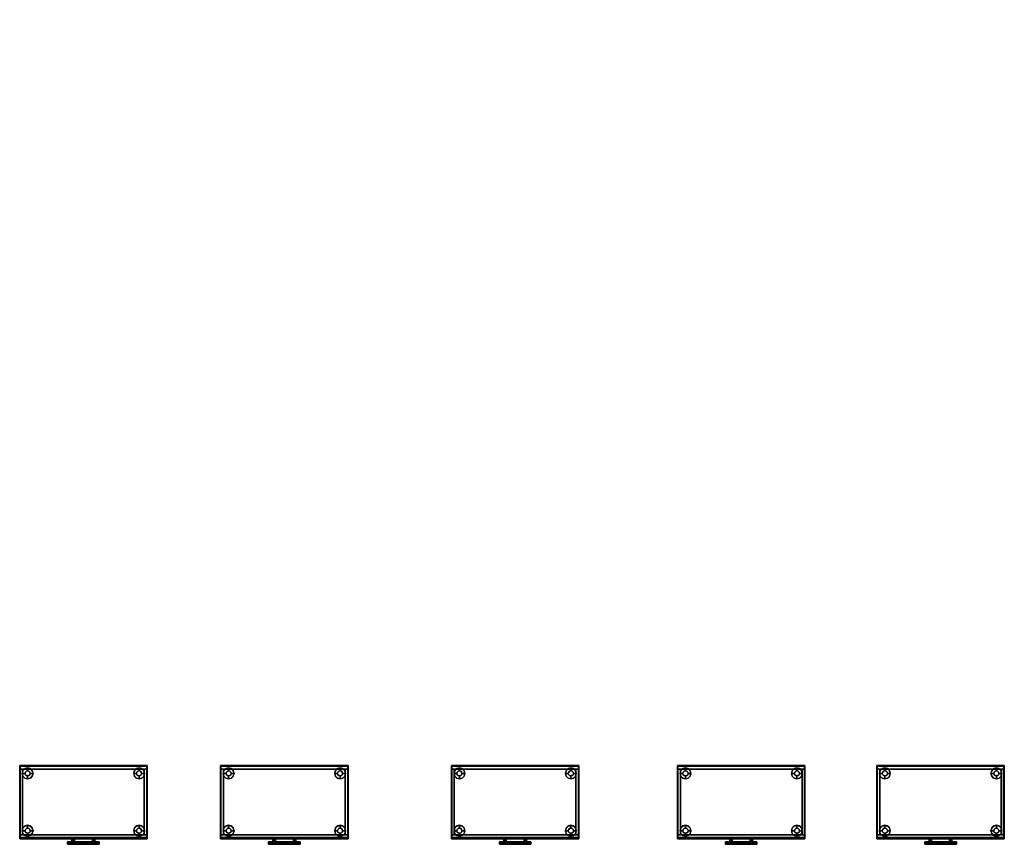
# Model space of a CAD drawing. Units: centimetres. Extents: x -1685 to -1067, y -283 to 235.
import ezdxf

# ---------------------------------------------------------------- set-up
doc = ezdxf.new("R2010")
doc.units = ezdxf.units.CM
doc.header["$MEASUREMENT"] = 0
doc.layers.add('72_NURUS_INSERT', color=7, linetype='Continuous')

# ---------------------------------------------------------------- blocks, each defined once
blk = doc.blocks.new('72NURUS_BCX_D3_BCX_BODY')
for points in [[(0, -1), (1, -1), (1, 0), (0, 0)], [(0, -1, 1), (1, -1, 1), (1, 0, 1), (0, 0, 1)], [(1, 0, 1), (0, 0, 1), (0, 0), (1, 0)], [(0, -1, 1), (0, -1), (0, 0), (0, 0, 1)], [(1, -1, 1), (1, -1), (1, 0), (1, 0, 1)], [(0, -1, 1), (0, -1), (1, -1), (1, -1, 1)]]:
    blk.add_3dface(points)
blk = doc.blocks.new('72NURUS_BCX_D3_BCX_DOOR')
for points in [[(1, 0, 1), (0, 0, 1), (0, 0), (1, 0)], [(1, -0.018, 1), (0, -0.018, 1), (0, -0.018), (1, -0.018)]]:
    blk.add_3dface(points)
blk = doc.blocks.new('72NURUS_BCX_D3_BCX_DOOREDGE_HBT')
for points, invisible_edges in [([(0, -0.018), (1, -0.018), (1, 0), (0, 0)], 10), ([(0, -0.018, 0.002), (0, -0.018), (1, -0.018), (1, -0.018, 0.002)], 13)]:
    blk.add_3dface(points, dxfattribs=dict(invisible_edges=invisible_edges))
blk = doc.blocks.new('72NURUS_BCX_D3_BCX_DOOREDGE_HTP')
for points, invisible_edges in [([(0, -0.018), (1, -0.018), (1, 0), (0, 0)], 10), ([(0, -0.018), (0, -0.018, -0.002), (1, -0.018, -0.002), (1, -0.018)], 7)]:
    blk.add_3dface(points, dxfattribs=dict(invisible_edges=invisible_edges))
blk = doc.blocks.new('72NURUS_BCX_D3_BCX_DOOREDGE_VL')
for points, invisible_edges in [([(0, -0.018, 1), (0.002, -0.018, 1), (0.002, 0, 1), (0, 0, 1)], 2), ([(0, -0.018), (0.002, -0.018), (0.002, 0), (0, 0)], 2), ([(0, -0.018, 1), (0, -0.018), (0.002, -0.018), (0.002, -0.018, 1)], 4)]:
    blk.add_3dface(points, dxfattribs=dict(invisible_edges=invisible_edges))
blk.add_3dface([(0, -0.018, 1), (0, -0.018), (0, 0), (0, 0, 1)])
blk = doc.blocks.new('72NURUS_BCX_D3_BCX_DOOREDGE_VR')
for points, invisible_edges in [([(0, -0.018, 1), (-0.002, -0.018, 1), (-0.002, 0, 1), (0, 0, 1)], 2), ([(0, -0.018), (-0.002, -0.018), (-0.002, 0), (0, 0)], 2), ([(0, -0.018, 1), (0, -0.018), (-0.002, -0.018), (-0.002, -0.018, 1)], 4)]:
    blk.add_3dface(points, dxfattribs=dict(invisible_edges=invisible_edges))
blk.add_3dface([(0, -0.018, 1), (0, -0.018), (0, 0), (0, 0, 1)])
blk = doc.blocks.new('72NURUS_BCX_D3_HND_DOUBLE')
for points in [[(-0.0693, -0.025, 0.0053), (-0.0715, -0.025), (-0.0715, 0), (-0.0693, 0, 0.0053)], [(-0.0715, -0.025), (-0.0693, -0.025, -0.0053), (-0.0693, 0, -0.0053), (-0.0715, 0)], [(-0.064, -0.025, 0.0075), (-0.0693, -0.025, 0.0053), (-0.0693, 0, 0.0053), (-0.064, 0, 0.0075)], [(-0.0693, -0.025, -0.0053), (-0.064, -0.025, -0.0075), (-0.064, 0, -0.0075), (-0.0693, 0, -0.0053)], [(-0.064, -0.025, -0.0075), (-0.0587, -0.025, -0.0053), (-0.0587, 0, -0.0053), (-0.064, 0, -0.0075)], [(-0.0587, -0.025, 0.0053), (-0.064, -0.025, 0.0075), (-0.064, 0, 0.0075), (-0.0587, 0, 0.0053)], [(-0.0565, -0.025), (-0.0587, -0.025, 0.0053), (-0.0587, 0, 0.0053), (-0.0565, 0)], [(-0.0587, -0.025, -0.0053), (-0.0565, -0.025), (-0.0565, 0), (-0.0587, 0, -0.0053)], [(0.0587, -0.025, 0.0053), (0.0565, -0.025), (0.0565, 0), (0.0587, 0, 0.0053)], [(0.0565, -0.025), (0.0587, -0.025, -0.0053), (0.0587, 0, -0.0053), (0.0565, 0)], [(0.064, -0.025, 0.0075), (0.0587, -0.025, 0.0053), (0.0587, 0, 0.0053), (0.064, 0, 0.0075)], [(0.0587, -0.025, -0.0053), (0.064, -0.025, -0.0075), (0.064, 0, -0.0075), (0.0587, 0, -0.0053)], [(0.064, -0.025, -0.0075), (0.0693, -0.025, -0.0053), (0.0693, 0, -0.0053), (0.064, 0, -0.0075)], [(0.0693, -0.025, 0.0053), (0.064, -0.025, 0.0075), (0.064, 0, 0.0075), (0.0693, 0, 0.0053)], [(0.0715, -0.025), (0.0693, -0.025, 0.0053), (0.0693, 0, 0.0053), (0.0715, 0)], [(0.0693, -0.025, -0.0053), (0.0715, -0.025), (0.0715, 0), (0.0693, 0, -0.0053)], [(0.099, -0.025), (0.099, -0.0272, 0.0053), (-0.099, -0.0272, 0.0053), (-0.099, -0.025)], [(0.099, -0.0272, -0.0053), (0.099, -0.025), (-0.099, -0.025), (-0.099, -0.0272, -0.0053)], [(0.099, -0.0325, -0.0075), (0.099, -0.0272, -0.0053), (-0.099, -0.0272, -0.0053), (-0.099, -0.0325, -0.0075)], [(0.099, -0.0272, 0.0053), (0.099, -0.0325, 0.0075), (-0.099, -0.0325, 0.0075), (-0.099, -0.0272, 0.0053)], [(0.099, -0.0325, 0.0075), (0.099, -0.0378, 0.0053), (-0.099, -0.0378, 0.0053), (-0.099, -0.0325, 0.0075)], [(0.099, -0.0378, -0.0053), (0.099, -0.0325, -0.0075), (-0.099, -0.0325, -0.0075), (-0.099, -0.0378, -0.0053)], [(0.099, -0.0378, 0.0053), (0.099, -0.04), (-0.099, -0.04), (-0.099, -0.0378, 0.0053)], [(0.099, -0.04), (0.099, -0.0378, -0.0053), (-0.099, -0.0378, -0.0053), (-0.099, -0.04)]]:
    blk.add_3dface(points)
at = {"invisible_edges": 11}
for points in [[(-0.099, -0.0325), (-0.099, -0.0325), (-0.099, -0.0272, 0.0053), (-0.099, -0.025)], [(-0.099, -0.0325), (-0.099, -0.0325), (-0.099, -0.025), (-0.099, -0.0272, -0.0053)], [(-0.099, -0.0325), (-0.099, -0.0325), (-0.099, -0.0325, 0.0075), (-0.099, -0.0272, 0.0053)], [(-0.099, -0.0325), (-0.099, -0.0325), (-0.099, -0.0272, -0.0053), (-0.099, -0.0325, -0.0075)], [(-0.099, -0.0325), (-0.099, -0.0325), (-0.099, -0.0378, -0.0053), (-0.099, -0.04)], [(-0.099, -0.0325), (-0.099, -0.0325), (-0.099, -0.04), (-0.099, -0.0378, 0.0053)], [(-0.099, -0.0325), (-0.099, -0.0325), (-0.099, -0.0378, 0.0053), (-0.099, -0.0325, 0.0075)], [(-0.099, -0.0325), (-0.099, -0.0325), (-0.099, -0.0325, -0.0075), (-0.099, -0.0378, -0.0053)], [(-0.064, -0.025), (-0.064, -0.025), (-0.0693, -0.025, -0.0053), (-0.0715, -0.025)], [(-0.064, -0.025), (-0.064, -0.025), (-0.0715, -0.025), (-0.0693, -0.025, 0.0053)], [(-0.064, -0.025), (-0.064, -0.025), (-0.0693, -0.025, 0.0053), (-0.064, -0.025, 0.0075)], [(-0.064, -0.025), (-0.064, -0.025), (-0.064, -0.025, -0.0075), (-0.0693, -0.025, -0.0053)], [(-0.064, -0.025), (-0.064, -0.025), (-0.064, -0.025, 0.0075), (-0.0587, -0.025, 0.0053)], [(-0.064, -0.025), (-0.064, -0.025), (-0.0587, -0.025, 0.0053), (-0.0565, -0.025)], [(-0.064, -0.025), (-0.064, -0.025), (-0.0565, -0.025), (-0.0587, -0.025, -0.0053)], [(-0.064, -0.025), (-0.064, -0.025), (-0.0587, -0.025, -0.0053), (-0.064, -0.025, -0.0075)], [(0.064, -0.025), (0.064, -0.025), (0.0587, -0.025, -0.0053), (0.0565, -0.025)], [(0.064, -0.025), (0.064, -0.025), (0.0565, -0.025), (0.0587, -0.025, 0.0053)], [(0.064, -0.025), (0.064, -0.025), (0.0587, -0.025, 0.0053), (0.064, -0.025, 0.0075)], [(0.064, -0.025), (0.064, -0.025), (0.064, -0.025, -0.0075), (0.0587, -0.025, -0.0053)], [(0.064, -0.025), (0.064, -0.025), (0.064, -0.025, 0.0075), (0.0693, -0.025, 0.0053)], [(0.064, -0.025), (0.064, -0.025), (0.0693, -0.025, 0.0053), (0.0715, -0.025)], [(0.064, -0.025), (0.064, -0.025), (0.0715, -0.025), (0.0693, -0.025, -0.0053)], [(0.064, -0.025), (0.064, -0.025), (0.0693, -0.025, -0.0053), (0.064, -0.025, -0.0075)], [(0.099, -0.0325), (0.099, -0.0325), (0.099, -0.0272, 0.0053), (0.099, -0.025)], [(0.099, -0.0325), (0.099, -0.0325), (0.099, -0.025), (0.099, -0.0272, -0.0053)], [(0.099, -0.0325), (0.099, -0.0325), (0.099, -0.0325, 0.0075), (0.099, -0.0272, 0.0053)], [(0.099, -0.0325), (0.099, -0.0325), (0.099, -0.0272, -0.0053), (0.099, -0.0325, -0.0075)], [(0.099, -0.0325), (0.099, -0.0325), (0.099, -0.0378, -0.0053), (0.099, -0.04)], [(0.099, -0.0325), (0.099, -0.0325), (0.099, -0.04), (0.099, -0.0378, 0.0053)], [(0.099, -0.0325), (0.099, -0.0325), (0.099, -0.0378, 0.0053), (0.099, -0.0325, 0.0075)], [(0.099, -0.0325), (0.099, -0.0325), (0.099, -0.0325, -0.0075), (0.099, -0.0378, -0.0053)]]:
    blk.add_3dface(points, dxfattribs=at)
blk = doc.blocks.new('72NURUS_BCX_D3_BCX_TOP')
for points in [[(0, -1), (1, -1), (1, 0), (0, 0)], [(0, -1, 1), (1, -1, 1), (1, 0, 1), (0, 0, 1)]]:
    blk.add_3dface(points)
blk = doc.blocks.new('72NURUS_BCX_D3_BCX_TOPEDGE18_CR1')
for points, invisible_edges in [([(0.002, -0.002, 0.009), (0, 0, 0.0062), (0, -0.002, 0.0062), (0.002, -0.002, 0.009)], 5), ([(0, 0, 0.0062), (0.002, 0, 0.0062), (0.002, -0.002, 0.009)], 2), ([(0, 0, 0.0062), (0, 0, -0.0062), (0, -0.002, -0.0062), (0, -0.002, 0.0062)], 14), ([(0, 0, -0.0062), (0.002, -0.002, -0.009), (0, -0.002, -0.0062)], 2), ([(0.002, 0, -0.0062), (0, 0, -0.0062), (0.002, -0.002, -0.009), (0.002, 0, -0.0062)], 4), ([(0.002, 0, 0.0062), (0, 0, 0.0062), (0, 0, -0.0062), (0.002, 0, -0.0062)], 13)]:
    blk.add_3dface(points, dxfattribs=dict(invisible_edges=invisible_edges))
blk = doc.blocks.new('72NURUS_BCX_D3_BCX_TOPEDGE18_CR2')
for points, invisible_edges in [([(0.002, 0.002, 0.009), (0, 0, 0.0062), (0, 0.002, 0.0062), (0.002, 0.002, 0.009)], 5), ([(0, 0, 0.0062), (0.002, 0, 0.0062), (0.002, 0.002, 0.009)], 2), ([(0, 0, 0.0062), (0, 0, -0.0062), (0, 0.002, -0.0062), (0, 0.002, 0.0062)], 14), ([(0, 0, -0.0062), (0.002, 0.002, -0.009), (0, 0.002, -0.0062)], 2), ([(0.002, 0, -0.0062), (0, 0, -0.0062), (0.002, 0.002, -0.009), (0.002, 0, -0.0062)], 4), ([(0.002, 0, 0.0062), (0, 0, 0.0062), (0, 0, -0.0062), (0.002, 0, -0.0062)], 13)]:
    blk.add_3dface(points, dxfattribs=dict(invisible_edges=invisible_edges))
blk = doc.blocks.new('72NURUS_BCX_D3_BCX_TOPEDGE18_CR3')
for points, invisible_edges in [([(-0.002, 0.002, 0.009), (0, 0, 0.0062), (0, 0.002, 0.0062), (-0.002, 0.002, 0.009)], 5), ([(0, 0, 0.0062), (-0.002, 0, 0.0062), (-0.002, 0.002, 0.009)], 2), ([(0, 0, -0.0062), (-0.002, 0.002, -0.009), (0, 0.002, -0.0062)], 2), ([(-0.002, 0, -0.0062), (0, 0, -0.0062), (-0.002, 0.002, -0.009), (-0.002, 0, -0.0062)], 4), ([(-0.002, 0, 0.0062), (0, 0, 0.0062), (0, 0, -0.0062), (-0.002, 0, -0.0062)], 13), ([(0, 0, 0.0062), (0, 0, -0.0062), (0, 0.002, -0.0062), (0, 0.002, 0.0062)], 14)]:
    blk.add_3dface(points, dxfattribs=dict(invisible_edges=invisible_edges))
blk = doc.blocks.new('72NURUS_BCX_D3_BCX_TOPEDGE18_CR4')
for points, invisible_edges in [([(-0.002, -0.002, 0.009), (0, 0, 0.0062), (0, -0.002, 0.0062), (-0.002, -0.002, 0.009)], 5), ([(0, 0, 0.0062), (-0.002, 0, 0.0062), (-0.002, -0.002, 0.009)], 2), ([(0, 0, -0.0062), (-0.002, -0.002, -0.009), (0, -0.002, -0.0062)], 2), ([(-0.002, 0, -0.0062), (0, 0, -0.0062), (-0.002, -0.002, -0.009), (-0.002, 0, -0.0062)], 4), ([(-0.002, 0, 0.0062), (0, 0, 0.0062), (0, 0, -0.0062), (-0.002, 0, -0.0062)], 13), ([(0, 0, 0.0062), (0, 0, -0.0062), (0, -0.002, -0.0062), (0, -0.002, 0.0062)], 14)]:
    blk.add_3dface(points, dxfattribs=dict(invisible_edges=invisible_edges))
blk = doc.blocks.new('72NURUS_BCX_D3_BCX_TOPEDGE18_H1')
at = {"invisible_edges": 5}
for points in [[(0, -0.002, 0.009), (0, 0, 0.0062), (1, 0, 0.0062), (1, -0.002, 0.009)], [(1, 0, 0.0062), (1, 0, -0.0062), (0, 0, -0.0062), (0, 0, 0.0062)], [(0, -0.002, -0.009), (0, 0, -0.0062), (1, 0, -0.0062), (1, -0.002, -0.009)]]:
    blk.add_3dface(points, dxfattribs=at)
blk = doc.blocks.new('72NURUS_BCX_D3_BCX_TOPEDGE18_H2')
at = {"invisible_edges": 5}
for points in [[(0, 0.002, 0.009), (0, 0, 0.0062), (1, 0, 0.0062), (1, 0.002, 0.009)], [(0, 0.002, -0.009), (0, 0, -0.0062), (1, 0, -0.0062), (1, 0.002, -0.009)], [(1, 0, 0.0062), (1, 0, -0.0062), (0, 0, -0.0062), (0, 0, 0.0062)]]:
    blk.add_3dface(points, dxfattribs=at)
blk = doc.blocks.new('72NURUS_BCX_D3_BCX_TOPEDGE18_V1')
at = {"invisible_edges": 5}
for points in [[(0.002, 0, 0.009), (0, 0, 0.0062), (0, -1, 0.0062), (0.002, -1, 0.009)], [(0, -1, 0.0062), (0, -1, -0.0062), (0, 0, -0.0062), (0, 0, 0.0062)], [(0.002, 0, -0.009), (0, 0, -0.0062), (0, -1, -0.0062), (0.002, -1, -0.009)]]:
    blk.add_3dface(points, dxfattribs=at)
blk = doc.blocks.new('72NURUS_BCX_D3_BCX_TOPEDGE18_V2')
at = {"invisible_edges": 5}
for points in [[(-0.002, 0, 0.009), (0, 0, 0.0062), (0, -1, 0.0062), (-0.002, -1, 0.009)], [(-0.002, 0, -0.009), (0, 0, -0.0062), (0, -1, -0.0062), (-0.002, -1, -0.009)], [(0, -1, 0.0062), (0, -1, -0.0062), (0, 0, -0.0062), (0, 0, 0.0062)]]:
    blk.add_3dface(points, dxfattribs=at)
blk = doc.blocks.new('72NURUS_BCX_D3_BCX_BASE')
for points, invisible_edges in [([(-0.035, 0, 0), (-0.0347, 0, 0.0017), (-0.0301, 0.0174, 0.0017), (-0.0303, 0.0175, 0)], 6), ([(-0.0303, -0.0175, 0), (-0.0301, -0.0174, 0.0017), (-0.0347, 0, 0.0017), (-0.035, 0, 0)], 3), ([(-0.0347, 0, 0.0017), (-0.0338, 0, 0.0032), (-0.0293, 0.0169, 0.0032), (-0.0301, 0.0174, 0.0017)], 12), ([(-0.0301, -0.0174, 0.0017), (-0.0293, -0.0169, 0.0032), (-0.0338, 0, 0.0032), (-0.0347, 0, 0.0017)], 9), ([(-0.0338, 0, 0.0032), (-0.016, 0, 0.0069), (-0.0138, 0.008, 0.0069), (-0.0293, 0.0169, 0.0032)], 4), ([(-0.0293, -0.0169, 0.0032), (-0.0138, -0.008, 0.0069), (-0.016, 0, 0.0069), (-0.0338, 0, 0.0032)], 1), ([(-0.0303, 0.0175, 0), (-0.0301, 0.0174, 0.0017), (-0.0174, 0.0301, 0.0017), (-0.0175, 0.0303, 0)], 7), ([(-0.0301, 0.0174, 0.0017), (-0.0293, 0.0169, 0.0032), (-0.0169, 0.0293, 0.0032), (-0.0174, 0.0301, 0.0017)], 13), ([(-0.0293, 0.0169, 0.0032), (-0.0138, 0.008, 0.0069), (-0.008, 0.0138, 0.0069), (-0.0169, 0.0293, 0.0032)], 5), ([(-0.0175, 0.0303, 0), (-0.0174, 0.0301, 0.0017), (0, 0.0347, 0.0017), (0, 0.035, 0)], 3), ([(-0.0174, 0.0301, 0.0017), (-0.0169, 0.0293, 0.0032), (0, 0.0338, 0.0032), (0, 0.0347, 0.0017)], 9), ([(-0.0169, 0.0293, 0.0032), (-0.008, 0.0138, 0.0069), (0, 0.016, 0.0069), (0, 0.0338, 0.0032)], 1), ([(-0.016, 0, 0.0069), (-0.016, 0, 0.045), (-0.0138, 0.008, 0.045), (-0.0138, 0.008, 0.0069)], 4), ([(-0.0138, -0.008, 0.0069), (-0.0138, -0.008, 0.045), (-0.016, 0, 0.045), (-0.016, 0, 0.0069)], 1), ([(-0.0138, 0.008, 0.0069), (-0.0138, 0.008, 0.045), (-0.008, 0.0138, 0.045), (-0.008, 0.0138, 0.0069)], 5), ([(-0.008, 0.0138, 0.0069), (-0.008, 0.0138, 0.045), (0, 0.016, 0.045), (0, 0.016, 0.0069)], 1), ([(0, 0.035, 0), (0, 0.0347, 0.0017), (0.0174, 0.0301, 0.0017), (0.0175, 0.0303, 0)], 6), ([(0, 0.0347, 0.0017), (0, 0.0338, 0.0032), (0.0169, 0.0293, 0.0032), (0.0174, 0.0301, 0.0017)], 12), ([(0, 0.0338, 0.0032), (0, 0.016, 0.0069), (0.008, 0.0138, 0.0069), (0.0169, 0.0293, 0.0032)], 4), ([(0, 0.016, 0.0069), (0, 0.016, 0.045), (0.008, 0.0138, 0.045), (0.008, 0.0138, 0.0069)], 4), ([(0.0169, 0.0293, 0.0032), (0.008, 0.0138, 0.0069), (0.0138, 0.008, 0.0069), (0.0293, 0.0169, 0.0032)], 5), ([(0.008, 0.0138, 0.0069), (0.008, 0.0138, 0.045), (0.0138, 0.008, 0.045), (0.0138, 0.008, 0.0069)], 5), ([(0.0293, 0.0169, 0.0032), (0.0138, 0.008, 0.0069), (0.016, 0, 0.0069), (0.0338, 0, 0.0032)], 1), ([(0.0138, 0.008, 0.0069), (0.0138, 0.008, 0.045), (0.016, 0, 0.045), (0.016, 0, 0.0069)], 1), ([(0.016, 0, 0.0069), (0.016, 0, 0.045), (0.0138, -0.008, 0.045), (0.0138, -0.008, 0.0069)], 4), ([(0.0338, 0, 0.0032), (0.016, 0, 0.0069), (0.0138, -0.008, 0.0069), (0.0293, -0.0169, 0.0032)], 4), ([(0.0174, 0.0301, 0.0017), (0.0169, 0.0293, 0.0032), (0.0293, 0.0169, 0.0032), (0.0301, 0.0174, 0.0017)], 13), ([(0.0175, 0.0303, 0), (0.0174, 0.0301, 0.0017), (0.0301, 0.0174, 0.0017), (0.0303, 0.0175, 0)], 7), ([(0.0301, 0.0174, 0.0017), (0.0293, 0.0169, 0.0032), (0.0338, 0, 0.0032), (0.0347, 0, 0.0017)], 9), ([(0.0347, 0, 0.0017), (0.0338, 0, 0.0032), (0.0293, -0.0169, 0.0032), (0.0301, -0.0174, 0.0017)], 12), ([(0.0303, 0.0175, 0), (0.0301, 0.0174, 0.0017), (0.0347, 0, 0.0017), (0.035, 0, 0)], 3), ([(0.035, 0, 0), (0.0347, 0, 0.0017), (0.0301, -0.0174, 0.0017), (0.0303, -0.0175, 0)], 6), ([(-0.0175, -0.0303, 0), (-0.0174, -0.0301, 0.0017), (-0.0301, -0.0174, 0.0017), (-0.0303, -0.0175, 0)], 7), ([(-0.0174, -0.0301, 0.0017), (-0.0169, -0.0293, 0.0032), (-0.0293, -0.0169, 0.0032), (-0.0301, -0.0174, 0.0017)], 13), ([(-0.0169, -0.0293, 0.0032), (-0.008, -0.0138, 0.0069), (-0.0138, -0.008, 0.0069), (-0.0293, -0.0169, 0.0032)], 5), ([(0, -0.035, 0), (0, -0.0347, 0.0017), (-0.0174, -0.0301, 0.0017), (-0.0175, -0.0303, 0)], 6), ([(0, -0.0347, 0.0017), (0, -0.0338, 0.0032), (-0.0169, -0.0293, 0.0032), (-0.0174, -0.0301, 0.0017)], 12), ([(0, -0.0338, 0.0032), (0, -0.016, 0.0069), (-0.008, -0.0138, 0.0069), (-0.0169, -0.0293, 0.0032)], 4), ([(-0.008, -0.0138, 0.0069), (-0.008, -0.0138, 0.045), (-0.0138, -0.008, 0.045), (-0.0138, -0.008, 0.0069)], 5), ([(0, -0.016, 0.0069), (0, -0.016, 0.045), (-0.008, -0.0138, 0.045), (-0.008, -0.0138, 0.0069)], 4), ([(0.008, -0.0138, 0.0069), (0.008, -0.0138, 0.045), (0, -0.016, 0.045), (0, -0.016, 0.0069)], 1), ([(0.0169, -0.0293, 0.0032), (0.008, -0.0138, 0.0069), (0, -0.016, 0.0069), (0, -0.0338, 0.0032)], 1), ([(0.0174, -0.0301, 0.0017), (0.0169, -0.0293, 0.0032), (0, -0.0338, 0.0032), (0, -0.0347, 0.0017)], 9), ([(0.0175, -0.0303, 0), (0.0174, -0.0301, 0.0017), (0, -0.0347, 0.0017), (0, -0.035, 0)], 3), ([(0.0138, -0.008, 0.0069), (0.0138, -0.008, 0.045), (0.008, -0.0138, 0.045), (0.008, -0.0138, 0.0069)], 5), ([(0.0293, -0.0169, 0.0032), (0.0138, -0.008, 0.0069), (0.008, -0.0138, 0.0069), (0.0169, -0.0293, 0.0032)], 5), ([(0.0301, -0.0174, 0.0017), (0.0293, -0.0169, 0.0032), (0.0169, -0.0293, 0.0032), (0.0174, -0.0301, 0.0017)], 13), ([(0.0303, -0.0175, 0), (0.0301, -0.0174, 0.0017), (0.0174, -0.0301, 0.0017), (0.0175, -0.0303, 0)], 7)]:
    blk.add_3dface(points, dxfattribs=dict(invisible_edges=invisible_edges))
blk = doc.blocks.new('Basic Box W_Filling Drawer H74')
at = {"layer": '72_NURUS_INSERT', "color": 0, "extrusion": (0, 1, 0), "rotation": 180}
for name, p, xscale, yscale, zscale in [('72NURUS_BCX_D3_BCX_TOPEDGE18_CR1', (71.41, -5, 73.7), 100, 100, 100), ('72NURUS_BCX_D3_BCX_TOPEDGE18_CR2', (71.41, 41, 73.7), 100, 100, 100), ('72NURUS_BCX_D3_BCX_TOPEDGE18_V1', (71.41, -4.8, 73.7), 100, 45.60000000000002, 100), ('72NURUS_BCX_D3_BCX_TOPEDGE18_H1', (71.21, -5, 73.7), 79.59999999999991, 100, 100), ('72NURUS_BCX_D3_BCX_TOPEDGE18_H2', (71.21, 41, 73.7), 79.59999999999991, 100, 100), ('72NURUS_BCX_D3_BCX_TOP', (71.21, -4.8, 72.8), 79.59999999999991, 45.60000000000002, 1.8), ('72NURUS_BCX_D3_BCX_DOOREDGE_HTP', (71.11, 38.5, 72.6), 79.40000000000009, 100, 100), ('72NURUS_BCX_D3_BCX_TOPEDGE18_CR3', (-8.59, 41, 73.7), 100, 100, 100), ('72NURUS_BCX_D3_BCX_TOPEDGE18_CR4', (-8.59, -5, 73.7), 100, 100, 100), ('72NURUS_BCX_D3_BCX_TOPEDGE18_V2', (-8.59, -4.8, 73.7), 100, 45.60000000000002, 100), ('72NURUS_BCX_D3_HND_DOUBLE', (31.41, 40.5, 64), 100, 100, 100), ('72NURUS_BCX_D3_BCX_DOOREDGE_VL', (71.31, 38.5, 39.6), 100, 100, 33), ('72NURUS_BCX_D3_BCX_DOOREDGE_HTP', (71.11, 38.5, 40.1), 79.40000000000009, 100, 100), ('72NURUS_BCX_D3_BCX_DOOR', (71.11, 38.5, 39.8), 79.40000000000009, 100, 32.6), ('72NURUS_BCX_D3_BCX_DOOREDGE_HBT', (71.11, 38.5, 39.6), 79.40000000000009, 100, 100), ('72NURUS_BCX_D3_BCX_DOOREDGE_VR', (-8.49, 38.5, 39.6), 100, 100, 33), ('72NURUS_BCX_D3_HND_DOUBLE', (31.41, 40.5, 31.5), 100, 100, 100), ('72NURUS_BCX_D3_BCX_BODY', (71.41, -4.5, 6.9), 80, 1.800000000000011, 65.9), ('72NURUS_BCX_D3_BCX_BODY', (71.41, -2.7, 6.9), 1.799999999999955, 41.19999999999999, 65.9), ('72NURUS_BCX_D3_BCX_DOOREDGE_VL', (71.31, 38.5, 7.1), 100, 100, 33), ('72NURUS_BCX_D3_BCX_DOOR', (71.11, 38.5, 7.3), 79.40000000000009, 100, 32.6), ('72NURUS_BCX_D3_BCX_DOOREDGE_HBT', (71.11, 38.5, 7.1), 79.40000000000009, 100, 100), ('72NURUS_BCX_D3_BCX_BODY', (-6.79, -2.7, 6.9), 1.799999999999955, 41.19999999999999, 65.9), ('72NURUS_BCX_D3_BCX_DOOREDGE_VR', (-8.49, 38.5, 7.1), 100, 100, 33), ('72NURUS_BCX_D3_BCX_BODY', (71.41, -5, 5.1), 80, 46, 1.8), ('72NURUS_BCX_D3_BCX_BASE', (66.41, 0, 0.6), 100, 100, 100), ('72NURUS_BCX_D3_BCX_BASE', (66.41, 36, 0.6), 100, 100, 100), ('72NURUS_BCX_D3_BCX_BASE', (-3.59, 36, 0.6), 100, 100, 100), ('72NURUS_BCX_D3_BCX_BASE', (-3.59, 0, 0.6), 100, 100, 100)]:
    blk.add_blockref(name, p, dxfattribs=dict(at, xscale=xscale, yscale=yscale, zscale=zscale))
blk = doc.blocks.new('Basic Box W_Filling Drawer H90')
at = {"layer": '72_NURUS_INSERT', "color": 0, "extrusion": (0, 1, 0), "rotation": 180}
for name, p, xscale, yscale, zscale in [('72NURUS_BCX_D3_BCX_TOPEDGE18_CR1', (5.36, -44.4, 89.1), 100, 100, 100), ('72NURUS_BCX_D3_BCX_TOPEDGE18_CR2', (5.36, 1.6, 89.1), 100, 100, 100), ('72NURUS_BCX_D3_BCX_TOPEDGE18_V1', (5.36, -44.2, 89.1), 100, 45.60000000000002, 100), ('72NURUS_BCX_D3_BCX_TOPEDGE18_H1', (5.16, -44.4, 89.1), 79.59999999999991, 100, 100), ('72NURUS_BCX_D3_BCX_TOPEDGE18_H2', (5.16, 1.6, 89.1), 79.59999999999991, 100, 100), ('72NURUS_BCX_D3_BCX_TOP', (5.16, -44.2, 88.2), 79.59999999999991, 45.60000000000002, 1.8), ('72NURUS_BCX_D3_BCX_DOOREDGE_HTP', (5.06, -0.9, 87.9), 79.40000000000009, 100, 100), ('72NURUS_BCX_D3_BCX_TOPEDGE18_CR3', (-74.64, 1.6, 89.1), 100, 100, 100), ('72NURUS_BCX_D3_BCX_TOPEDGE18_CR4', (-74.64, -44.4, 89.1), 100, 100, 100), ('72NURUS_BCX_D3_BCX_TOPEDGE18_V2', (-74.64, -44.2, 89.1), 100, 45.60000000000002, 100), ('72NURUS_BCX_D3_HND_DOUBLE', (-34.64, 1.1, 71.7), 100, 100, 100), ('72NURUS_BCX_D3_BCX_DOOREDGE_VL', (5.26, -0.9, 47.3), 100, 100, 40.6), ('72NURUS_BCX_D3_BCX_DOOR', (5.06, -0.9, 47.5), 79.40000000000009, 100, 40.2), ('72NURUS_BCX_D3_BCX_DOOREDGE_HBT', (5.06, -0.9, 47.3), 79.40000000000009, 100, 100), ('72NURUS_BCX_D3_BCX_DOOREDGE_HTP', (5.06, -0.9, 47.1), 79.40000000000009, 100, 100), ('72NURUS_BCX_D3_BCX_DOOREDGE_VR', (-74.54, -0.9, 47.3), 100, 100, 40.6), ('72NURUS_BCX_D3_HND_DOUBLE', (-34.64, 1.1, 30.9), 100, 100, 100), ('72NURUS_BCX_D3_BCX_BODY', (5.36, -43.9, 6.3), 80, 1.800000000000011, 81.9), ('72NURUS_BCX_D3_BCX_BODY', (5.36, -42.1, 6.3), 1.799999999999955, 41.19999999999999, 81.9), ('72NURUS_BCX_D3_BCX_DOOREDGE_VL', (5.26, -0.9, 6.5), 100, 100, 40.6), ('72NURUS_BCX_D3_BCX_DOOR', (5.06, -0.9, 6.7), 79.40000000000009, 100, 40.2), ('72NURUS_BCX_D3_BCX_DOOREDGE_HBT', (5.06, -0.9, 6.5), 79.40000000000009, 100, 100), ('72NURUS_BCX_D3_BCX_BODY', (-72.84, -42.1, 6.3), 1.799999999999955, 41.19999999999999, 81.9), ('72NURUS_BCX_D3_BCX_DOOREDGE_VR', (-74.54, -0.9, 6.5), 100, 100, 40.6), ('72NURUS_BCX_D3_BCX_BODY', (5.36, -44.4, 4.5), 80, 46, 1.8), ('72NURUS_BCX_D3_BCX_BASE', (0.36, -39.4, 0), 100, 100, 100), ('72NURUS_BCX_D3_BCX_BASE', (0.36, -3.4, 0), 100, 100, 100), ('72NURUS_BCX_D3_BCX_BASE', (-69.64, -3.4, 0), 100, 100, 100), ('72NURUS_BCX_D3_BCX_BASE', (-69.64, -39.4, 0), 100, 100, 100)]:
    blk.add_blockref(name, p, dxfattribs=dict(at, xscale=xscale, yscale=yscale, zscale=zscale))
blk = doc.blocks.new('Basic Box W_Filling Drawer H107')
at = {"layer": '72_NURUS_INSERT', "color": 0, "extrusion": (0, 1, 0), "rotation": 180}
for name, p, xscale, yscale, zscale in [('72NURUS_BCX_D3_BCX_TOPEDGE18_CR1', (6.57, -37.79, 106.1), 100, 100, 100), ('72NURUS_BCX_D3_BCX_TOPEDGE18_CR2', (6.57, 8.21, 106.1), 100, 100, 100), ('72NURUS_BCX_D3_BCX_TOPEDGE18_V1', (6.57, -37.59, 106.1), 100, 45.60000000000002, 100), ('72NURUS_BCX_D3_BCX_TOPEDGE18_H1', (6.37, -37.79, 106.1), 79.59999999999991, 100, 100), ('72NURUS_BCX_D3_BCX_TOPEDGE18_H2', (6.37, 8.21, 106.1), 79.59999999999991, 100, 100), ('72NURUS_BCX_D3_BCX_TOP', (6.37, -37.59, 105.2), 79.59999999999991, 45.60000000000002, 1.8), ('72NURUS_BCX_D3_BCX_TOPEDGE18_CR3', (-73.43, 8.21, 106.1), 100, 100, 100), ('72NURUS_BCX_D3_BCX_TOPEDGE18_CR4', (-73.43, -37.79, 106.1), 100, 100, 100), ('72NURUS_BCX_D3_BCX_TOPEDGE18_V2', (-73.43, -37.59, 106.1), 100, 45.60000000000002, 100), ('72NURUS_BCX_D3_BCX_DOOREDGE_HTP', (6.27, 5.71, 87.9), 79.40000000000009, 100, 100), ('72NURUS_BCX_D3_BCX_BODY', (4.77, -35.49, 86.4), 76.40000000000009, 41.19999999999999, 1.8), ('72NURUS_BCX_D3_HND_DOUBLE', (-33.43, 7.71, 71.7), 100, 100, 100), ('72NURUS_BCX_D3_BCX_DOOREDGE_VL', (6.47, 5.71, 47.3), 100, 100, 40.6), ('72NURUS_BCX_D3_BCX_DOOR', (6.27, 5.71, 47.5), 79.40000000000009, 100, 40.2), ('72NURUS_BCX_D3_BCX_DOOREDGE_HBT', (6.27, 5.71, 47.3), 79.40000000000009, 100, 100), ('72NURUS_BCX_D3_BCX_DOOREDGE_HTP', (6.27, 5.71, 47.1), 79.40000000000009, 100, 100), ('72NURUS_BCX_D3_BCX_DOOREDGE_VR', (-73.33, 5.71, 47.3), 100, 100, 40.6), ('72NURUS_BCX_D3_HND_DOUBLE', (-33.43, 7.71, 30.9), 100, 100, 100), ('72NURUS_BCX_D3_BCX_BODY', (6.57, -37.29, 6.3), 80, 1.800000000000011, 98.9), ('72NURUS_BCX_D3_BCX_BODY', (6.57, -35.49, 6.3), 1.799999999999955, 41.19999999999999, 98.9), ('72NURUS_BCX_D3_BCX_DOOREDGE_VL', (6.47, 5.71, 6.5), 100, 100, 40.6), ('72NURUS_BCX_D3_BCX_DOOR', (6.27, 5.71, 6.7), 79.40000000000009, 100, 40.2), ('72NURUS_BCX_D3_BCX_DOOREDGE_HBT', (6.27, 5.71, 6.5), 79.40000000000009, 100, 100), ('72NURUS_BCX_D3_BCX_BODY', (-71.63, -35.49, 6.3), 1.799999999999955, 41.19999999999999, 98.9), ('72NURUS_BCX_D3_BCX_DOOREDGE_VR', (-73.33, 5.71, 6.5), 100, 100, 40.6), ('72NURUS_BCX_D3_BCX_BODY', (6.57, -37.79, 4.5), 80, 46, 1.8), ('72NURUS_BCX_D3_BCX_BASE', (1.57, -32.79, 0), 100, 100, 100), ('72NURUS_BCX_D3_BCX_BASE', (1.57, 3.21, 0), 100, 100, 100), ('72NURUS_BCX_D3_BCX_BASE', (-68.43, 3.21, 0), 100, 100, 100), ('72NURUS_BCX_D3_BCX_BASE', (-68.43, -32.79, 0), 100, 100, 100)]:
    blk.add_blockref(name, p, dxfattribs=dict(at, xscale=xscale, yscale=yscale, zscale=zscale))
blk = doc.blocks.new('Basic Box W_Filling Drawer H137')
at = {"layer": '72_NURUS_INSERT', "color": 0, "extrusion": (0, 1, 0), "rotation": 180}
for name, p, xscale, yscale, zscale in [('72NURUS_BCX_D3_BCX_TOPEDGE18_CR1', (76.4, -44.13, 136.1), 100, 100, 100), ('72NURUS_BCX_D3_BCX_TOPEDGE18_CR2', (76.4, 1.87, 136.1), 100, 100, 100), ('72NURUS_BCX_D3_BCX_TOPEDGE18_V1', (76.4, -43.93, 136.1), 100, 45.60000000000002, 100), ('72NURUS_BCX_D3_BCX_TOPEDGE18_H1', (76.2, -44.13, 136.1), 79.59999999999991, 100, 100), ('72NURUS_BCX_D3_BCX_TOPEDGE18_H2', (76.2, 1.87, 136.1), 79.59999999999991, 100, 100), ('72NURUS_BCX_D3_BCX_TOPEDGE18_CR3', (-3.6, 1.87, 136.1), 100, 100, 100), ('72NURUS_BCX_D3_BCX_TOPEDGE18_CR4', (-3.6, -44.13, 136.1), 100, 100, 100), ('72NURUS_BCX_D3_BCX_TOPEDGE18_V2', (-3.6, -43.93, 136.1), 100, 45.60000000000002, 100), ('72NURUS_BCX_D3_BCX_TOP', (76.2, -43.93, 135.2), 79.59999999999991, 45.60000000000002, 1.8), ('72NURUS_BCX_D3_BCX_DOOREDGE_HTP', (76.1, -0.63, 87.9), 79.40000000000009, 100, 100), ('72NURUS_BCX_D3_BCX_BODY', (74.6, -41.83, 86.4), 76.40000000000009, 41.19999999999999, 1.8), ('72NURUS_BCX_D3_HND_DOUBLE', (36.4, 1.37, 71.7), 100, 100, 100), ('72NURUS_BCX_D3_BCX_DOOREDGE_VL', (76.3, -0.63, 47.3), 100, 100, 40.6), ('72NURUS_BCX_D3_BCX_DOOR', (76.1, -0.63, 47.5), 79.40000000000009, 100, 40.2), ('72NURUS_BCX_D3_BCX_DOOREDGE_HBT', (76.1, -0.63, 47.3), 79.40000000000009, 100, 100), ('72NURUS_BCX_D3_BCX_DOOREDGE_HTP', (76.1, -0.63, 47.1), 79.40000000000009, 100, 100), ('72NURUS_BCX_D3_BCX_DOOREDGE_VR', (-3.5, -0.63, 47.3), 100, 100, 40.6), ('72NURUS_BCX_D3_HND_DOUBLE', (36.4, 1.37, 30.9), 100, 100, 100), ('72NURUS_BCX_D3_BCX_BODY', (76.4, -43.63, 6.3), 80, 1.800000000000011, 128.9), ('72NURUS_BCX_D3_BCX_BODY', (76.4, -41.83, 6.3), 1.799999999999955, 41.19999999999999, 128.9), ('72NURUS_BCX_D3_BCX_DOOREDGE_VL', (76.3, -0.63, 6.5), 100, 100, 40.6), ('72NURUS_BCX_D3_BCX_DOOR', (76.1, -0.63, 6.7), 79.40000000000009, 100, 40.2), ('72NURUS_BCX_D3_BCX_DOOREDGE_HBT', (76.1, -0.63, 6.5), 79.40000000000009, 100, 100), ('72NURUS_BCX_D3_BCX_BODY', (-1.8, -41.83, 6.3), 1.799999999999955, 41.19999999999999, 128.9), ('72NURUS_BCX_D3_BCX_DOOREDGE_VR', (-3.5, -0.63, 6.5), 100, 100, 40.6), ('72NURUS_BCX_D3_BCX_BODY', (76.4, -44.13, 4.5), 80, 46, 1.8), ('72NURUS_BCX_D3_BCX_BASE', (71.4, -39.13, 0), 100, 100, 100), ('72NURUS_BCX_D3_BCX_BASE', (71.4, -3.13, 0), 100, 100, 100), ('72NURUS_BCX_D3_BCX_BASE', (1.4, -3.13, 0), 100, 100, 100), ('72NURUS_BCX_D3_BCX_BASE', (1.4, -39.13, 0), 100, 100, 100)]:
    blk.add_blockref(name, p, dxfattribs=dict(at, xscale=xscale, yscale=yscale, zscale=zscale))
blk = doc.blocks.new('Basic Box W_Filling Drawer H167')
at = {"layer": '72_NURUS_INSERT', "color": 0, "extrusion": (0, 1, 0), "rotation": 180}
for name, p, xscale, yscale, zscale in [('72NURUS_BCX_D3_BCX_TOPEDGE18_CR1', (75, 468.15, 166.1), 100, 100, 100), ('72NURUS_BCX_D3_BCX_TOPEDGE18_CR2', (75, 514.15, 166.1), 100, 100, 100), ('72NURUS_BCX_D3_BCX_TOPEDGE18_V1', (75, 468.35, 166.1), 100, 45.59999999999999, 100), ('72NURUS_BCX_D3_BCX_TOPEDGE18_H1', (74.8, 468.15, 166.1), 79.59999999999991, 100, 100), ('72NURUS_BCX_D3_BCX_TOPEDGE18_H2', (74.8, 514.15, 166.1), 79.59999999999991, 100, 100), ('72NURUS_BCX_D3_BCX_TOP', (74.8, 468.35, 165.2), 79.59999999999991, 45.59999999999999, 1.8), ('72NURUS_BCX_D3_BCX_TOPEDGE18_CR3', (-5, 514.15, 166.1), 100, 100, 100), ('72NURUS_BCX_D3_BCX_TOPEDGE18_CR4', (-5, 468.15, 166.1), 100, 100, 100), ('72NURUS_BCX_D3_BCX_TOPEDGE18_V2', (-5, 468.35, 166.1), 100, 45.59999999999999, 100), ('72NURUS_BCX_D3_BCX_BODY', (73.1, 470.45, 125.3), 76.20000000000005, 41.20000000000002, 1.8), ('72NURUS_BCX_D3_BCX_DOOREDGE_HTP', (74.7, 511.65, 87.9), 79.40000000000009, 100, 100), ('72NURUS_BCX_D3_BCX_BODY', (73.2, 470.45, 86.4), 76.40000000000009, 41.20000000000002, 1.8), ('72NURUS_BCX_D3_HND_DOUBLE', (35, 513.65, 71.7), 100, 100, 100), ('72NURUS_BCX_D3_BCX_DOOREDGE_VL', (74.9, 511.65, 47.3), 100, 100, 40.6), ('72NURUS_BCX_D3_BCX_DOOR', (74.7, 511.65, 47.5), 79.40000000000009, 100, 40.2), ('72NURUS_BCX_D3_BCX_DOOREDGE_HBT', (74.7, 511.65, 47.3), 79.40000000000009, 100, 100), ('72NURUS_BCX_D3_BCX_DOOREDGE_HTP', (74.7, 511.65, 47.1), 79.40000000000009, 100, 100), ('72NURUS_BCX_D3_BCX_DOOREDGE_VR', (-4.9, 511.65, 47.3), 100, 100, 40.6), ('72NURUS_BCX_D3_HND_DOUBLE', (35, 513.65, 30.9), 100, 100, 100), ('72NURUS_BCX_D3_BCX_BODY', (75, 468.65, 6.3), 80, 1.800000000000011, 158.9), ('72NURUS_BCX_D3_BCX_BODY', (75, 470.45, 6.3), 1.799999999999955, 41.20000000000002, 158.9), ('72NURUS_BCX_D3_BCX_DOOREDGE_VL', (74.9, 511.65, 6.5), 100, 100, 40.6), ('72NURUS_BCX_D3_BCX_DOOR', (74.7, 511.65, 6.7), 79.40000000000009, 100, 40.2), ('72NURUS_BCX_D3_BCX_DOOREDGE_HBT', (74.7, 511.65, 6.5), 79.40000000000009, 100, 100), ('72NURUS_BCX_D3_BCX_BODY', (-3.2, 470.45, 6.3), 1.799999999999955, 41.20000000000002, 158.9), ('72NURUS_BCX_D3_BCX_DOOREDGE_VR', (-4.9, 511.65, 6.5), 100, 100, 40.6), ('72NURUS_BCX_D3_BCX_BODY', (75, 468.15, 4.5), 80, 46, 1.8), ('72NURUS_BCX_D3_BCX_BASE', (70, 473.15, 0), 100, 100, 100), ('72NURUS_BCX_D3_BCX_BASE', (70, 509.15, 0), 100, 100, 100), ('72NURUS_BCX_D3_BCX_BASE', (0, 509.15, 0), 100, 100, 100), ('72NURUS_BCX_D3_BCX_BASE', (0, 473.15, 0), 100, 100, 100)]:
    blk.add_blockref(name, p, dxfattribs=dict(at, xscale=xscale, yscale=yscale, zscale=zscale))

msp = doc.modelspace()

# ---------------------------------------------------------------- block references
at = {"layer": '72_NURUS_INSERT', "extrusion": (0, -1, 0)}
for name, p in [('Basic Box W_Filling Drawer H167', (-1071.86, 0, -234.82)), ('Basic Box W_Filling Drawer H74', (-1613.78, -0.6, 238.32)), ('Basic Box W_Filling Drawer H90', (-1553.62, 0, 277.73)), ('Basic Box W_Filling Drawer H107', (-1407.48, 0, 271.11)), ('Basic Box W_Filling Drawer H137', (-1195.68, 0, 277.45))]:
    msp.add_blockref(name, p, dxfattribs=at)

doc.saveas('drawing.dxf')
